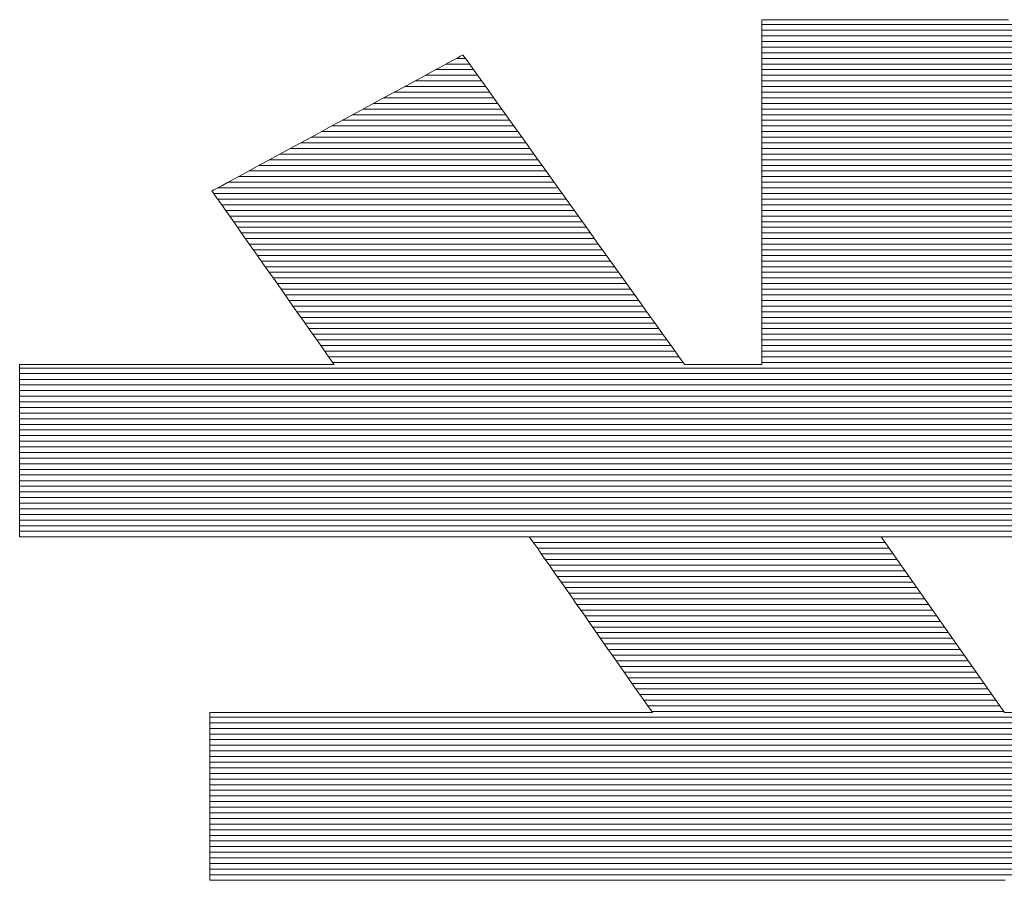
# Model space of a CAD drawing. Units: millimetres. Extents: x -1200 to 1200, y -831 to 831.
# Drawn here: x 978 to 991, y 788 to 799 of the extents above; entities that cross this region are included whole.
import ezdxf

# ---------------------------------------------------------------- set-up
doc = ezdxf.new("R2010")
doc.units = ezdxf.units.MM
doc.header["$LTSCALE"] = 10
doc.layers.add('F-2', color=7, linetype='Continuous')

msp = doc.modelspace()

# ---------------------------------------------------------------- linework, layer by layer
at = {"layer": 'F-2', "color": 52, "linetype": 'Continuous', "lineweight": 5, "true_color": 0xc0c000}
for p, q in [((988.014, 798.935), (988, 798.935)), ((988, 798.935), (988, 798.918)), ((988.014, 798.935), (988, 798.935)), ((988, 798.935), (988, 798.918)), ((988, 798.918), (988, 798.875)), ((988, 798.918), (988, 798.875)), ((988, 798.875), (988, 798.805)), ((988, 798.875), (988, 798.805)), ((992.67, 798.871), (988, 798.871)), ((988.056, 798.935), (988.014, 798.935)), ((988.056, 798.935), (988.014, 798.935)), ((988.124, 798.935), (988.056, 798.935)), ((988.124, 798.935), (988.056, 798.935)), ((988.218, 798.935), (988.124, 798.935)), ((988.218, 798.935), (988.124, 798.935)), ((988.335, 798.935), (988.218, 798.935)), ((988.335, 798.935), (988.218, 798.935)), ((988.472, 798.935), (988.335, 798.935)), ((988.472, 798.935), (988.335, 798.935)), ((988.628, 798.935), (988.472, 798.935)), ((988.628, 798.935), (988.472, 798.935)), ((988.8, 798.935), (988.628, 798.935)), ((988.8, 798.935), (988.628, 798.935)), ((988.987, 798.935), (988.8, 798.935)), ((988.987, 798.935), (988.8, 798.935)), ((989.187, 798.935), (988.987, 798.935)), ((989.187, 798.935), (988.987, 798.935)), ((989.397, 798.935), (989.187, 798.935)), ((989.397, 798.935), (989.187, 798.935)), ((989.615, 798.935), (989.397, 798.935)), ((989.615, 798.935), (989.397, 798.935)), ((989.84, 798.935), (989.615, 798.935)), ((989.84, 798.935), (989.615, 798.935)), ((990.07, 798.935), (989.84, 798.935)), ((990.07, 798.935), (989.84, 798.935)), ((990.301, 798.935), (990.07, 798.935)), ((990.301, 798.935), (990.07, 798.935)), ((990.533, 798.935), (990.301, 798.935)), ((990.533, 798.935), (990.301, 798.935)), ((990.764, 798.935), (990.533, 798.935)), ((990.764, 798.935), (990.533, 798.935)), ((990.99, 798.935), (990.764, 798.935)), ((990.99, 798.935), (990.764, 798.935)), ((991.211, 798.935), (990.99, 798.935)), ((991.211, 798.935), (990.99, 798.935)), ((988, 798.805), (988, 798.712)), ((988, 798.805), (988, 798.712)), ((992.67, 798.797), (988, 798.797)), ((992.67, 798.724), (988, 798.724)), ((988, 798.712), (988, 798.598)), ((988, 798.712), (988, 798.598)), ((992.67, 798.651), (988, 798.651)), ((988, 798.598), (988, 798.464)), ((988, 798.598), (988, 798.464)), ((984.083, 798.463), (984.041, 798.44)), ((984.083, 798.463), (984.041, 798.44)), ((984.105, 798.475), (984.083, 798.463)), ((984.105, 798.475), (984.083, 798.463)), ((984.111, 798.475), (984.105, 798.475)), ((984.111, 798.475), (984.105, 798.475)), ((984.127, 798.451), (984.111, 798.475)), ((984.127, 798.451), (984.111, 798.475)), ((992.67, 798.578), (988, 798.578)), ((992.67, 798.504), (988, 798.504)), ((988, 798.464), (988, 798.312)), ((988, 798.464), (988, 798.312)), ((983.906, 798.367), (983.815, 798.317)), ((983.906, 798.367), (983.815, 798.317)), ((984.194, 798.358), (983.889, 798.358)), ((983.982, 798.408), (983.906, 798.367)), ((983.982, 798.408), (983.906, 798.367)), ((984.041, 798.44), (983.982, 798.408)), ((984.041, 798.44), (983.982, 798.408)), ((984.142, 798.431), (984.024, 798.431)), ((984.162, 798.403), (984.127, 798.451)), ((984.162, 798.403), (984.127, 798.451)), ((984.212, 798.333), (984.162, 798.403)), ((984.212, 798.333), (984.162, 798.403)), ((984.276, 798.243), (984.212, 798.333)), ((984.276, 798.243), (984.212, 798.333)), ((992.67, 798.431), (988, 798.431)), ((992.67, 798.358), (988, 798.358)), ((983.71, 798.261), (983.594, 798.197)), ((983.71, 798.261), (983.594, 798.197)), ((984.299, 798.211), (983.619, 798.211)), ((983.815, 798.317), (983.71, 798.261)), ((983.815, 798.317), (983.71, 798.261)), ((984.247, 798.285), (983.754, 798.285)), ((984.355, 798.133), (984.276, 798.243)), ((984.355, 798.133), (984.276, 798.243)), ((988, 798.312), (988, 798.144)), ((988, 798.312), (988, 798.144)), ((992.67, 798.285), (988, 798.285)), ((992.67, 798.211), (988, 798.211)), ((983.466, 798.128), (983.33, 798.054)), ((983.466, 798.128), (983.33, 798.054)), ((983.594, 798.197), (983.466, 798.128)), ((983.594, 798.197), (983.466, 798.128)), ((984.352, 798.138), (983.484, 798.138)), ((984.445, 798.007), (984.355, 798.133)), ((984.445, 798.007), (984.355, 798.133)), ((988, 798.144), (988, 797.963)), ((988, 798.144), (988, 797.963)), ((992.67, 798.138), (988, 798.138)), ((983.185, 797.976), (983.034, 797.894)), ((983.185, 797.976), (983.034, 797.894)), ((983.33, 798.054), (983.185, 797.976)), ((983.33, 798.054), (983.185, 797.976)), ((984.456, 797.991), (983.214, 797.991)), ((984.404, 798.065), (983.349, 798.065)), ((984.547, 797.866), (984.445, 798.007)), ((984.547, 797.866), (984.445, 798.007)), ((992.67, 798.065), (988, 798.065)), ((992.67, 797.991), (988, 797.991)), ((988, 797.963), (988, 797.769)), ((988, 797.963), (988, 797.769)), ((983.034, 797.894), (982.878, 797.809)), ((983.034, 797.894), (982.878, 797.809)), ((984.561, 797.845), (982.943, 797.845)), ((984.509, 797.918), (983.079, 797.918)), ((984.658, 797.71), (984.547, 797.866)), ((984.658, 797.71), (984.547, 797.866)), ((992.67, 797.918), (988, 797.918)), ((992.67, 797.845), (988, 797.845)), ((982.719, 797.723), (982.557, 797.635)), ((982.719, 797.723), (982.557, 797.635)), ((984.666, 797.698), (982.673, 797.698)), ((982.878, 797.809), (982.719, 797.723)), ((982.878, 797.809), (982.719, 797.723)), ((984.614, 797.772), (982.808, 797.772)), ((984.777, 797.544), (984.658, 797.71)), ((984.777, 797.544), (984.658, 797.71)), ((992.67, 797.772), (988, 797.772)), ((988, 797.769), (988, 797.566)), ((988, 797.769), (988, 797.566)), ((992.67, 797.698), (988, 797.698)), ((982.557, 797.635), (982.394, 797.547)), ((982.557, 797.635), (982.394, 797.547)), ((984.719, 797.625), (982.538, 797.625)), ((992.67, 797.625), (988, 797.625)), ((988, 797.566), (988, 797.355)), ((988, 797.566), (988, 797.355)), ((982.233, 797.459), (982.073, 797.373)), ((982.233, 797.459), (982.073, 797.373)), ((982.394, 797.547), (982.233, 797.459)), ((982.394, 797.547), (982.233, 797.459)), ((984.824, 797.478), (982.268, 797.478)), ((984.771, 797.552), (982.403, 797.552)), ((984.904, 797.367), (984.777, 797.544)), ((984.904, 797.367), (984.777, 797.544)), ((992.67, 797.552), (988, 797.552)), ((992.67, 797.478), (988, 797.478)), ((982.073, 797.373), (981.917, 797.288)), ((982.073, 797.373), (981.917, 797.288)), ((984.928, 797.332), (981.998, 797.332)), ((984.876, 797.405), (982.133, 797.405)), ((985.036, 797.182), (984.904, 797.367)), ((985.036, 797.182), (984.904, 797.367)), ((992.67, 797.405), (988, 797.405)), ((988, 797.355), (988, 797.139)), ((988, 797.355), (988, 797.139)), ((992.67, 797.332), (988, 797.332)), ((981.766, 797.206), (981.622, 797.128)), ((981.766, 797.206), (981.622, 797.128)), ((985.033, 797.185), (981.728, 797.185)), ((981.917, 797.288), (981.766, 797.206)), ((981.917, 797.288), (981.766, 797.206)), ((984.981, 797.259), (981.863, 797.259)), ((985.173, 796.99), (985.036, 797.182)), ((985.173, 796.99), (985.036, 797.182)), ((992.67, 797.259), (988, 797.259)), ((992.67, 797.185), (988, 797.185)), ((981.485, 797.054), (981.358, 796.985)), ((981.485, 797.054), (981.358, 796.985)), ((981.622, 797.128), (981.485, 797.054)), ((981.622, 797.128), (981.485, 797.054)), ((985.086, 797.112), (981.593, 797.112)), ((988, 797.139), (988, 796.918)), ((988, 797.139), (988, 796.918)), ((992.67, 797.112), (988, 797.112)), ((981.241, 796.921), (981.137, 796.865)), ((981.241, 796.921), (981.137, 796.865)), ((981.358, 796.985), (981.241, 796.921)), ((981.358, 796.985), (981.241, 796.921)), ((985.191, 796.966), (981.322, 796.966)), ((985.138, 797.039), (981.457, 797.039)), ((985.313, 796.794), (985.173, 796.99)), ((985.313, 796.794), (985.173, 796.99)), ((992.67, 797.039), (988, 797.039)), ((992.67, 796.966), (988, 796.966)), ((988, 796.918), (988, 796.695)), ((988, 796.918), (988, 796.695)), ((981.046, 796.815), (980.97, 796.774)), ((981.046, 796.815), (980.97, 796.774)), ((981.137, 796.865), (981.046, 796.815)), ((981.137, 796.865), (981.046, 796.815)), ((985.296, 796.819), (981.052, 796.819)), ((985.243, 796.892), (981.187, 796.892)), ((985.456, 796.595), (985.313, 796.794)), ((985.456, 796.595), (985.313, 796.794)), ((992.67, 796.892), (988, 796.892)), ((992.67, 796.819), (988, 796.819)), ((980.846, 796.707), (980.843, 796.704)), ((980.846, 796.707), (980.843, 796.704)), ((980.843, 796.704), (980.853, 796.691)), ((980.843, 796.704), (980.853, 796.691)), ((980.868, 796.719), (980.846, 796.707)), ((980.868, 796.719), (980.846, 796.707)), ((980.853, 796.691), (980.871, 796.664)), ((980.853, 796.691), (980.871, 796.664)), ((985.401, 796.672), (980.866, 796.672)), ((980.91, 796.742), (980.868, 796.719)), ((980.91, 796.742), (980.868, 796.719)), ((980.871, 796.664), (980.899, 796.625)), ((980.871, 796.664), (980.899, 796.625)), ((980.97, 796.774), (980.91, 796.742)), ((980.97, 796.774), (980.91, 796.742)), ((985.348, 796.746), (980.917, 796.746)), ((992.67, 796.746), (988, 796.746)), ((988, 796.695), (988, 796.472)), ((988, 796.695), (988, 796.472)), ((992.67, 796.672), (988, 796.672)), ((980.899, 796.625), (980.935, 796.574)), ((980.899, 796.625), (980.935, 796.574)), ((985.453, 796.599), (980.917, 796.599)), ((980.935, 796.574), (980.978, 796.513)), ((980.935, 796.574), (980.978, 796.513)), ((985.599, 796.395), (985.456, 796.595)), ((985.599, 796.395), (985.456, 796.595)), ((992.67, 796.599), (988, 796.599)), ((985.505, 796.526), (980.969, 796.526)), ((980.978, 796.513), (981.028, 796.442)), ((980.978, 796.513), (981.028, 796.442)), ((985.558, 796.453), (981.02, 796.453)), ((981.028, 796.442), (981.084, 796.363)), ((981.028, 796.442), (981.084, 796.363)), ((992.67, 796.526), (988, 796.526)), ((988, 796.472), (988, 796.251)), ((988, 796.472), (988, 796.251)), ((992.67, 796.453), (988, 796.453)), ((985.61, 796.379), (981.072, 796.379)), ((981.084, 796.363), (981.145, 796.276)), ((981.084, 796.363), (981.145, 796.276)), ((985.663, 796.306), (981.124, 796.306)), ((981.145, 796.276), (981.211, 796.182)), ((981.145, 796.276), (981.211, 796.182)), ((985.742, 796.195), (985.599, 796.395)), ((985.742, 796.195), (985.599, 796.395)), ((992.67, 796.379), (988, 796.379)), ((992.67, 796.306), (988, 796.306)), ((985.715, 796.233), (981.175, 796.233)), ((981.211, 796.182), (981.28, 796.083)), ((981.211, 796.182), (981.28, 796.083)), ((985.768, 796.16), (981.227, 796.16)), ((985.883, 795.998), (985.742, 796.195)), ((985.883, 795.998), (985.742, 796.195)), ((988, 796.251), (988, 796.034)), ((988, 796.251), (988, 796.034)), ((992.67, 796.233), (988, 796.233)), ((992.67, 796.16), (988, 796.16)), ((985.82, 796.086), (981.278, 796.086)), ((981.28, 796.083), (981.353, 795.98)), ((981.28, 796.083), (981.353, 795.98)), ((992.67, 796.086), (988, 796.086)), ((988, 796.034), (988, 795.823)), ((988, 796.034), (988, 795.823)), ((985.873, 796.013), (981.33, 796.013)), ((981.353, 795.98), (981.429, 795.872)), ((981.353, 795.98), (981.429, 795.872)), ((985.925, 795.94), (981.382, 795.94)), ((986.022, 795.805), (985.883, 795.998)), ((986.022, 795.805), (985.883, 795.998)), ((992.67, 796.013), (988, 796.013)), ((992.67, 795.94), (988, 795.94)), ((981.429, 795.872), (981.506, 795.762)), ((981.429, 795.872), (981.506, 795.762)), ((985.977, 795.866), (981.433, 795.866)), ((986.03, 795.793), (981.485, 795.793)), ((986.156, 795.617), (986.022, 795.805)), ((986.156, 795.617), (986.022, 795.805)), ((992.67, 795.866), (988, 795.866)), ((988, 795.823), (988, 795.62)), ((988, 795.823), (988, 795.62)), ((992.67, 795.793), (988, 795.793)), ((981.506, 795.762), (981.585, 795.651)), ((981.506, 795.762), (981.585, 795.651)), ((986.082, 795.72), (981.536, 795.72)), ((981.585, 795.651), (981.664, 795.539)), ((981.585, 795.651), (981.664, 795.539)), ((986.135, 795.647), (981.588, 795.647)), ((992.67, 795.72), (988, 795.72)), ((992.67, 795.647), (988, 795.647)), ((986.187, 795.573), (981.64, 795.573)), ((981.664, 795.539), (981.743, 795.427)), ((981.664, 795.539), (981.743, 795.427)), ((986.284, 795.438), (986.156, 795.617)), ((986.284, 795.438), (986.156, 795.617)), ((988, 795.62), (988, 795.426)), ((988, 795.62), (988, 795.426)), ((992.67, 795.573), (988, 795.573)), ((986.24, 795.5), (981.691, 795.5)), ((981.743, 795.427), (981.82, 795.316)), ((986.292, 795.427), (981.743, 795.427)), ((981.743, 795.427), (981.82, 795.316)), ((986.406, 795.267), (986.284, 795.438)), ((986.406, 795.267), (986.284, 795.438)), ((992.67, 795.5), (988, 795.5)), ((992.67, 795.427), (988, 795.427)), ((988, 795.426), (988, 795.245)), ((988, 795.426), (988, 795.245)), ((986.345, 795.353), (981.794, 795.353)), ((981.82, 795.316), (981.897, 795.208)), ((981.82, 795.316), (981.897, 795.208)), ((986.397, 795.28), (981.846, 795.28)), ((986.52, 795.108), (986.406, 795.267)), ((986.52, 795.108), (986.406, 795.267)), ((992.67, 795.353), (988, 795.353)), ((992.67, 795.28), (988, 795.28)), ((981.897, 795.208), (981.971, 795.103)), ((981.897, 795.208), (981.971, 795.103)), ((986.45, 795.207), (981.897, 795.207)), ((986.502, 795.134), (981.949, 795.134)), ((988, 795.245), (988, 795.076)), ((988, 795.245), (988, 795.076)), ((992.67, 795.207), (988, 795.207)), ((992.67, 795.134), (988, 795.134)), ((981.971, 795.103), (982.041, 795.002)), ((981.971, 795.103), (982.041, 795.002)), ((986.554, 795.06), (982.001, 795.06)), ((982.041, 795.002), (982.109, 794.907)), ((982.041, 795.002), (982.109, 794.907)), ((986.625, 794.962), (986.52, 795.108)), ((986.625, 794.962), (986.52, 795.108)), ((988, 795.076), (988, 794.924)), ((988, 795.076), (988, 794.924)), ((992.67, 795.06), (988, 795.06)), ((986.607, 794.987), (982.052, 794.987)), ((986.659, 794.914), (982.104, 794.914)), ((982.109, 794.907), (982.171, 794.818)), ((982.109, 794.907), (982.171, 794.818)), ((986.719, 794.831), (986.625, 794.962)), ((986.719, 794.831), (986.625, 794.962)), ((992.67, 794.987), (988, 794.987)), ((988, 794.924), (988, 794.789)), ((988, 794.924), (988, 794.789)), ((992.67, 794.914), (988, 794.914)), ((986.712, 794.841), (982.155, 794.841)), ((982.171, 794.818), (982.229, 794.736)), ((982.171, 794.818), (982.229, 794.736)), ((986.764, 794.767), (982.207, 794.767)), ((986.801, 794.716), (986.719, 794.831)), ((986.801, 794.716), (986.719, 794.831)), ((992.67, 794.841), (988, 794.841)), ((988, 794.789), (988, 794.674)), ((988, 794.789), (988, 794.674)), ((992.67, 794.767), (988, 794.767)), ((982.229, 794.736), (982.281, 794.662)), ((982.229, 794.736), (982.281, 794.662)), ((986.817, 794.694), (982.259, 794.694)), ((982.281, 794.662), (982.326, 794.598)), ((982.281, 794.662), (982.326, 794.598)), ((986.869, 794.621), (982.31, 794.621)), ((986.87, 794.619), (986.801, 794.716)), ((986.87, 794.619), (986.801, 794.716)), ((986.925, 794.542), (986.87, 794.619)), ((986.925, 794.542), (986.87, 794.619)), ((992.67, 794.694), (988, 794.694)), ((988, 794.674), (988, 794.58)), ((988, 794.674), (988, 794.58)), ((992.67, 794.621), (988, 794.621)), ((982.326, 794.598), (982.364, 794.544)), ((982.326, 794.598), (982.364, 794.544)), ((986.922, 794.547), (982.362, 794.547)), ((982.364, 794.544), (982.395, 794.501)), ((982.364, 794.544), (982.395, 794.501)), ((982.395, 794.501), (982.416, 794.47)), ((982.395, 794.501), (982.416, 794.47)), ((986.965, 794.487), (986.925, 794.542)), ((986.965, 794.487), (986.925, 794.542)), ((986.987, 794.455), (986.965, 794.487)), ((986.987, 794.455), (986.965, 794.487)), ((988, 794.58), (988, 794.51)), ((988, 794.58), (988, 794.51)), ((992.67, 794.547), (988, 794.547)), ((988, 794.51), (988, 794.466)), ((988, 794.51), (988, 794.466)), ((978.351, 794.448), (978.34, 794.448)), ((978.34, 794.448), (978.34, 794.44)), ((978.351, 794.448), (978.34, 794.448)), ((978.34, 794.448), (978.34, 794.44)), ((978.34, 794.44), (978.34, 794.417)), ((978.34, 794.44), (978.34, 794.417)), ((978.34, 794.417), (978.34, 794.382)), ((978.34, 794.417), (978.34, 794.382)), ((1010.159, 794.401), (978.34, 794.401)), ((978.34, 794.382), (978.34, 794.335)), ((978.34, 794.382), (978.34, 794.335)), ((978.387, 794.448), (978.351, 794.448)), ((978.387, 794.448), (978.351, 794.448)), ((978.447, 794.448), (978.387, 794.448)), ((978.447, 794.448), (978.387, 794.448)), ((978.528, 794.448), (978.447, 794.448)), ((978.528, 794.448), (978.447, 794.448)), ((978.63, 794.448), (978.528, 794.448)), ((978.63, 794.448), (978.528, 794.448)), ((978.749, 794.448), (978.63, 794.448)), ((978.749, 794.448), (978.63, 794.448)), ((978.885, 794.448), (978.749, 794.448)), ((978.885, 794.448), (978.749, 794.448)), ((979.036, 794.448), (978.885, 794.448)), ((979.036, 794.448), (978.885, 794.448)), ((979.199, 794.448), (979.036, 794.448)), ((979.199, 794.448), (979.036, 794.448)), ((979.374, 794.448), (979.199, 794.448)), ((979.374, 794.448), (979.199, 794.448)), ((979.558, 794.448), (979.374, 794.448)), ((979.558, 794.448), (979.374, 794.448)), ((979.749, 794.448), (979.558, 794.448)), ((979.749, 794.448), (979.558, 794.448)), ((979.946, 794.448), (979.749, 794.448)), ((979.946, 794.448), (979.749, 794.448)), ((980.147, 794.448), (979.946, 794.448)), ((980.147, 794.448), (979.946, 794.448)), ((980.35, 794.448), (980.147, 794.448)), ((980.35, 794.448), (980.147, 794.448)), ((980.553, 794.448), (980.35, 794.448)), ((980.553, 794.448), (980.35, 794.448)), ((980.755, 794.448), (980.553, 794.448)), ((980.755, 794.448), (980.553, 794.448)), ((980.954, 794.448), (980.755, 794.448)), ((980.954, 794.448), (980.755, 794.448)), ((981.147, 794.448), (980.954, 794.448)), ((981.147, 794.448), (980.954, 794.448)), ((981.334, 794.448), (981.147, 794.448)), ((981.334, 794.448), (981.147, 794.448)), ((981.512, 794.448), (981.334, 794.448)), ((981.512, 794.448), (981.334, 794.448)), ((981.68, 794.448), (981.512, 794.448)), ((981.68, 794.448), (981.512, 794.448)), ((981.835, 794.448), (981.68, 794.448)), ((981.835, 794.448), (981.68, 794.448)), ((981.976, 794.448), (981.835, 794.448)), ((981.976, 794.448), (981.835, 794.448)), ((982.102, 794.448), (981.976, 794.448)), ((982.102, 794.448), (981.976, 794.448)), ((982.21, 794.448), (982.102, 794.448)), ((982.21, 794.448), (982.102, 794.448)), ((982.299, 794.448), (982.21, 794.448)), ((982.299, 794.448), (982.21, 794.448)), ((982.366, 794.448), (982.299, 794.448)), ((982.366, 794.448), (982.299, 794.448)), ((982.411, 794.448), (982.366, 794.448)), ((982.411, 794.448), (982.366, 794.448)), ((982.431, 794.448), (982.411, 794.448)), ((982.431, 794.448), (982.411, 794.448)), ((986.974, 794.474), (982.413, 794.474)), ((982.416, 794.47), (982.429, 794.452)), ((982.416, 794.47), (982.429, 794.452)), ((982.429, 794.452), (982.431, 794.448)), ((982.429, 794.452), (982.431, 794.448)), ((986.993, 794.448), (986.987, 794.455)), ((986.993, 794.448), (986.987, 794.455)), ((986.998, 794.448), (986.993, 794.448)), ((986.998, 794.448), (986.993, 794.448)), ((987.009, 794.448), (986.998, 794.448)), ((987.009, 794.448), (986.998, 794.448)), ((987.025, 794.448), (987.009, 794.448)), ((987.025, 794.448), (987.009, 794.448)), ((987.047, 794.448), (987.025, 794.448)), ((987.047, 794.448), (987.025, 794.448)), ((987.074, 794.448), (987.047, 794.448)), ((987.074, 794.448), (987.047, 794.448)), ((987.105, 794.448), (987.074, 794.448)), ((987.105, 794.448), (987.074, 794.448)), ((987.14, 794.448), (987.105, 794.448)), ((987.14, 794.448), (987.105, 794.448)), ((987.178, 794.448), (987.14, 794.448)), ((987.178, 794.448), (987.14, 794.448)), ((987.219, 794.448), (987.178, 794.448)), ((987.219, 794.448), (987.178, 794.448)), ((987.263, 794.448), (987.219, 794.448)), ((987.263, 794.448), (987.219, 794.448)), ((987.309, 794.448), (987.263, 794.448)), ((987.309, 794.448), (987.263, 794.448)), ((987.357, 794.448), (987.309, 794.448)), ((987.357, 794.448), (987.309, 794.448)), ((987.406, 794.448), (987.357, 794.448)), ((987.406, 794.448), (987.357, 794.448)), ((987.455, 794.448), (987.406, 794.448)), ((987.455, 794.448), (987.406, 794.448)), ((987.505, 794.448), (987.455, 794.448)), ((987.505, 794.448), (987.455, 794.448)), ((987.555, 794.448), (987.505, 794.448)), ((987.555, 794.448), (987.505, 794.448)), ((987.605, 794.448), (987.555, 794.448)), ((987.605, 794.448), (987.555, 794.448)), ((987.653, 794.448), (987.605, 794.448)), ((987.653, 794.448), (987.605, 794.448)), ((987.7, 794.448), (987.653, 794.448)), ((987.7, 794.448), (987.653, 794.448)), ((987.746, 794.448), (987.7, 794.448)), ((987.746, 794.448), (987.7, 794.448)), ((987.789, 794.448), (987.746, 794.448)), ((987.789, 794.448), (987.746, 794.448)), ((987.829, 794.448), (987.789, 794.448)), ((987.829, 794.448), (987.789, 794.448)), ((987.866, 794.448), (987.829, 794.448)), ((987.866, 794.448), (987.829, 794.448)), ((987.9, 794.448), (987.866, 794.448)), ((987.9, 794.448), (987.866, 794.448)), ((987.929, 794.448), (987.9, 794.448)), ((987.929, 794.448), (987.9, 794.448)), ((987.954, 794.448), (987.929, 794.448)), ((987.954, 794.448), (987.929, 794.448)), ((987.974, 794.448), (987.954, 794.448)), ((987.974, 794.448), (987.954, 794.448)), ((987.989, 794.448), (987.974, 794.448)), ((987.989, 794.448), (987.974, 794.448)), ((987.998, 794.448), (987.989, 794.448)), ((987.998, 794.448), (987.989, 794.448)), ((988, 794.448), (987.998, 794.448)), ((988, 794.448), (987.998, 794.448)), ((992.67, 794.474), (988, 794.474)), ((988, 794.466), (988, 794.448)), ((988, 794.466), (988, 794.448)), ((978.34, 794.335), (978.34, 794.278)), ((978.34, 794.335), (978.34, 794.278)), ((1010.159, 794.328), (978.34, 794.328)), ((978.34, 794.278), (978.34, 794.21)), ((978.34, 794.278), (978.34, 794.21)), ((1010.159, 794.254), (978.34, 794.254)), ((978.34, 794.21), (978.34, 794.134)), ((978.34, 794.21), (978.34, 794.134)), ((1010.159, 794.181), (978.34, 794.181)), ((978.34, 794.134), (978.34, 794.05)), ((978.34, 794.134), (978.34, 794.05)), ((1010.159, 794.108), (978.34, 794.108)), ((978.34, 794.05), (978.34, 793.959)), ((978.34, 794.05), (978.34, 793.959)), ((1010.159, 794.034), (978.34, 794.034)), ((1010.159, 793.961), (978.34, 793.961)), ((978.34, 793.959), (978.34, 793.862)), ((978.34, 793.959), (978.34, 793.862)), ((1010.159, 793.888), (978.34, 793.888)), ((978.34, 793.862), (978.34, 793.761)), ((978.34, 793.862), (978.34, 793.761)), ((1010.159, 793.815), (978.34, 793.815)), ((978.34, 793.761), (978.34, 793.655)), ((978.34, 793.761), (978.34, 793.655)), ((1010.159, 793.741), (978.34, 793.741)), ((1010.159, 793.668), (978.34, 793.668)), ((978.34, 793.655), (978.34, 793.547)), ((978.34, 793.655), (978.34, 793.547)), ((1010.159, 793.595), (978.34, 793.595)), ((978.34, 793.547), (978.34, 793.436)), ((978.34, 793.547), (978.34, 793.436)), ((1010.159, 793.522), (978.34, 793.522)), ((1010.159, 793.448), (978.34, 793.448)), ((978.34, 793.436), (978.34, 793.325)), ((978.34, 793.436), (978.34, 793.325)), ((1010.159, 793.375), (978.34, 793.375)), ((978.34, 793.325), (978.34, 793.213)), ((978.34, 793.325), (978.34, 793.213)), ((1010.159, 793.302), (978.34, 793.302)), ((1010.159, 793.228), (978.34, 793.228)), ((978.34, 793.213), (978.34, 793.103)), ((978.34, 793.213), (978.34, 793.103)), ((1010.159, 793.155), (978.34, 793.155)), ((978.34, 793.103), (978.34, 792.995)), ((978.34, 793.103), (978.34, 792.995)), ((1010.159, 793.082), (978.34, 793.082)), ((1010.159, 793.009), (978.34, 793.009)), ((978.34, 792.995), (978.34, 792.889)), ((978.34, 792.995), (978.34, 792.889)), ((1010.159, 792.935), (978.34, 792.935)), ((978.34, 792.889), (978.34, 792.788)), ((978.34, 792.889), (978.34, 792.788)), ((1010.159, 792.862), (978.34, 792.862)), ((1010.159, 792.789), (978.34, 792.789)), ((978.34, 792.788), (978.34, 792.691)), ((978.34, 792.788), (978.34, 792.691)), ((1010.159, 792.716), (978.34, 792.716)), ((978.34, 792.691), (978.34, 792.6)), ((978.34, 792.691), (978.34, 792.6)), ((1010.159, 792.642), (978.34, 792.642)), ((978.34, 792.6), (978.34, 792.516)), ((978.34, 792.6), (978.34, 792.516)), ((1010.159, 792.569), (978.34, 792.569)), ((978.34, 792.516), (978.34, 792.44)), ((978.34, 792.516), (978.34, 792.44)), ((1010.159, 792.496), (978.34, 792.496)), ((978.34, 792.44), (978.34, 792.373)), ((978.34, 792.44), (978.34, 792.373)), ((1010.159, 792.422), (978.34, 792.422)), ((978.34, 792.373), (978.34, 792.316)), ((978.34, 792.373), (978.34, 792.316)), ((1010.159, 792.349), (978.34, 792.349)), ((978.34, 792.316), (978.34, 792.27)), ((978.34, 792.316), (978.34, 792.27)), ((1010.159, 792.276), (978.34, 792.276)), ((978.34, 792.27), (978.34, 792.235)), ((978.34, 792.27), (978.34, 792.235)), ((978.34, 792.235), (978.34, 792.213)), ((978.34, 792.235), (978.34, 792.213)), ((978.34, 792.213), (978.34, 792.205)), ((978.34, 792.213), (978.34, 792.205)), ((978.34, 792.205), (978.359, 792.205)), ((978.34, 792.205), (978.359, 792.205)), ((978.359, 792.205), (978.419, 792.205)), ((978.359, 792.205), (978.419, 792.205)), ((978.419, 792.205), (978.517, 792.205)), ((978.419, 792.205), (978.517, 792.205)), ((978.517, 792.205), (978.65, 792.205)), ((978.517, 792.205), (978.65, 792.205)), ((978.65, 792.205), (978.815, 792.205)), ((978.65, 792.205), (978.815, 792.205)), ((978.815, 792.205), (979.01, 792.205)), ((978.815, 792.205), (979.01, 792.205)), ((979.01, 792.205), (979.231, 792.205)), ((979.01, 792.205), (979.231, 792.205)), ((979.231, 792.205), (979.476, 792.205)), ((979.231, 792.205), (979.476, 792.205)), ((979.476, 792.205), (979.742, 792.205)), ((979.476, 792.205), (979.742, 792.205)), ((979.742, 792.205), (980.026, 792.205)), ((979.742, 792.205), (980.026, 792.205)), ((980.026, 792.205), (980.324, 792.205)), ((980.026, 792.205), (980.324, 792.205)), ((980.324, 792.205), (980.635, 792.205)), ((980.324, 792.205), (980.635, 792.205)), ((980.635, 792.205), (980.954, 792.205)), ((980.635, 792.205), (980.954, 792.205)), ((980.954, 792.205), (981.28, 792.205)), ((980.954, 792.205), (981.28, 792.205)), ((981.28, 792.205), (981.609, 792.205)), ((981.28, 792.205), (981.609, 792.205)), ((981.609, 792.205), (981.939, 792.205)), ((981.609, 792.205), (981.939, 792.205)), ((981.939, 792.205), (982.266, 792.205)), ((981.939, 792.205), (982.266, 792.205)), ((982.266, 792.205), (982.588, 792.205)), ((982.266, 792.205), (982.588, 792.205)), ((982.588, 792.205), (982.901, 792.205)), ((982.588, 792.205), (982.901, 792.205)), ((982.901, 792.205), (983.204, 792.205)), ((982.901, 792.205), (983.204, 792.205)), ((983.204, 792.205), (983.492, 792.205)), ((983.204, 792.205), (983.492, 792.205)), ((983.492, 792.205), (983.763, 792.205)), ((983.492, 792.205), (983.763, 792.205)), ((983.763, 792.205), (984.014, 792.205)), ((983.763, 792.205), (984.014, 792.205)), ((984.014, 792.205), (984.243, 792.205)), ((984.014, 792.205), (984.243, 792.205)), ((984.243, 792.205), (984.446, 792.205)), ((984.243, 792.205), (984.446, 792.205)), ((984.446, 792.205), (984.62, 792.205)), ((984.446, 792.205), (984.62, 792.205)), ((984.62, 792.205), (984.763, 792.205)), ((984.62, 792.205), (984.763, 792.205)), ((984.763, 792.205), (984.871, 792.205)), ((984.763, 792.205), (984.871, 792.205)), ((984.871, 792.205), (984.942, 792.205)), ((984.871, 792.205), (984.942, 792.205)), ((984.942, 792.205), (984.973, 792.205)), ((984.942, 792.205), (984.973, 792.205)), ((984.973, 792.205), (984.977, 792.2)), ((984.973, 792.205), (984.977, 792.2)), ((989.554, 792.203), (984.975, 792.203)), ((984.977, 792.2), (984.99, 792.182)), ((984.977, 792.2), (984.99, 792.182)), ((984.99, 792.182), (985.012, 792.15)), ((984.99, 792.182), (985.012, 792.15)), ((991.155, 789.916), (989.552, 792.205)), ((989.552, 792.205), (998.947, 792.205)), ((991.155, 789.916), (989.552, 792.205)), ((989.552, 792.205), (998.947, 792.205)), ((985.012, 792.15), (985.043, 792.106)), ((985.012, 792.15), (985.043, 792.106)), ((989.605, 792.129), (985.027, 792.129)), ((985.043, 792.106), (985.082, 792.051)), ((985.043, 792.106), (985.082, 792.051)), ((989.657, 792.056), (985.078, 792.056)), ((985.082, 792.051), (985.128, 791.985)), ((985.082, 792.051), (985.128, 791.985)), ((985.128, 791.985), (985.18, 791.91)), ((985.128, 791.985), (985.18, 791.91)), ((989.708, 791.983), (985.13, 791.983)), ((985.18, 791.91), (985.239, 791.827)), ((985.18, 791.91), (985.239, 791.827)), ((989.759, 791.909), (985.181, 791.909)), ((989.81, 791.836), (985.232, 791.836)), ((985.239, 791.827), (985.302, 791.736)), ((985.239, 791.827), (985.302, 791.736)), ((989.862, 791.763), (985.284, 791.763)), ((985.302, 791.736), (985.37, 791.64)), ((985.302, 791.736), (985.37, 791.64)), ((989.913, 791.69), (985.335, 791.69)), ((985.37, 791.64), (985.442, 791.537)), ((985.37, 791.64), (985.442, 791.537)), ((989.964, 791.616), (985.386, 791.616)), ((990.016, 791.543), (985.437, 791.543)), ((985.442, 791.537), (985.516, 791.431)), ((985.442, 791.537), (985.516, 791.431)), ((990.067, 791.47), (985.489, 791.47)), ((985.516, 791.431), (985.593, 791.321)), ((985.516, 791.431), (985.593, 791.321)), ((990.118, 791.397), (985.54, 791.397)), ((990.169, 791.323), (985.591, 791.323)), ((985.593, 791.321), (985.672, 791.209)), ((985.593, 791.321), (985.672, 791.209)), ((990.221, 791.25), (985.643, 791.25)), ((985.672, 791.209), (985.751, 791.095)), ((985.672, 791.209), (985.751, 791.095)), ((990.272, 791.177), (985.694, 791.177)), ((990.323, 791.103), (985.745, 791.103)), ((985.751, 791.095), (985.831, 790.981)), ((985.751, 791.095), (985.831, 790.981)), ((990.375, 791.03), (985.796, 791.03)), ((985.831, 790.981), (985.91, 790.868)), ((985.831, 790.981), (985.91, 790.868)), ((990.426, 790.957), (985.848, 790.957)), ((990.477, 790.884), (985.899, 790.884)), ((985.91, 790.868), (985.988, 790.757)), ((985.91, 790.868), (985.988, 790.757)), ((990.528, 790.81), (985.95, 790.81)), ((985.988, 790.757), (986.064, 790.648)), ((985.988, 790.757), (986.064, 790.648)), ((990.58, 790.737), (986.002, 790.737)), ((990.631, 790.664), (986.053, 790.664)), ((986.064, 790.648), (986.137, 790.543)), ((986.064, 790.648), (986.137, 790.543)), ((990.682, 790.591), (986.104, 790.591)), ((986.137, 790.543), (986.208, 790.443)), ((986.137, 790.543), (986.208, 790.443)), ((990.734, 790.517), (986.156, 790.517)), ((990.785, 790.444), (986.207, 790.444)), ((986.208, 790.443), (986.274, 790.348)), ((986.208, 790.443), (986.274, 790.348)), ((990.836, 790.371), (986.258, 790.371)), ((986.274, 790.348), (986.335, 790.261)), ((986.274, 790.348), (986.335, 790.261)), ((990.888, 790.297), (986.309, 790.297)), ((986.335, 790.261), (986.391, 790.18)), ((986.335, 790.261), (986.391, 790.18)), ((990.939, 790.224), (986.361, 790.224)), ((986.391, 790.18), (986.441, 790.109)), ((986.391, 790.18), (986.441, 790.109)), ((990.99, 790.151), (986.412, 790.151)), ((986.441, 790.109), (986.485, 790.047)), ((986.441, 790.109), (986.485, 790.047)), ((991.041, 790.078), (986.463, 790.078)), ((986.485, 790.047), (986.52, 789.996)), ((986.485, 790.047), (986.52, 789.996)), ((991.093, 790.004), (986.515, 790.004)), ((980.818, 789.916), (980.813, 789.914)), ((980.818, 789.916), (980.813, 789.914)), ((980.813, 789.914), (980.813, 789.901)), ((980.813, 789.914), (980.813, 789.901)), ((980.813, 789.901), (980.813, 789.875)), ((980.813, 789.901), (980.813, 789.875)), ((980.813, 789.875), (980.813, 789.837)), ((980.813, 789.875), (980.813, 789.837)), ((980.857, 789.916), (980.818, 789.916)), ((980.857, 789.916), (980.818, 789.916)), ((980.929, 789.916), (980.857, 789.916)), ((980.929, 789.916), (980.857, 789.916)), ((981.033, 789.916), (980.929, 789.916)), ((981.033, 789.916), (980.929, 789.916)), ((981.166, 789.916), (981.033, 789.916)), ((981.166, 789.916), (981.033, 789.916)), ((981.326, 789.916), (981.166, 789.916)), ((981.326, 789.916), (981.166, 789.916)), ((981.51, 789.916), (981.326, 789.916)), ((981.51, 789.916), (981.326, 789.916)), ((981.715, 789.916), (981.51, 789.916)), ((981.715, 789.916), (981.51, 789.916)), ((981.939, 789.916), (981.715, 789.916)), ((981.939, 789.916), (981.715, 789.916)), ((982.18, 789.916), (981.939, 789.916)), ((982.18, 789.916), (981.939, 789.916)), ((982.434, 789.916), (982.18, 789.916)), ((982.434, 789.916), (982.18, 789.916)), ((982.701, 789.916), (982.434, 789.916)), ((982.701, 789.916), (982.434, 789.916)), ((982.976, 789.916), (982.701, 789.916)), ((982.976, 789.916), (982.701, 789.916)), ((983.257, 789.916), (982.976, 789.916)), ((983.257, 789.916), (982.976, 789.916)), ((983.542, 789.916), (983.257, 789.916)), ((983.542, 789.916), (983.257, 789.916)), ((983.829, 789.916), (983.542, 789.916)), ((983.829, 789.916), (983.542, 789.916)), ((984.114, 789.916), (983.829, 789.916)), ((984.114, 789.916), (983.829, 789.916)), ((984.396, 789.916), (984.114, 789.916)), ((984.396, 789.916), (984.114, 789.916)), ((984.671, 789.916), (984.396, 789.916)), ((984.671, 789.916), (984.396, 789.916)), ((984.938, 789.916), (984.671, 789.916)), ((984.938, 789.916), (984.671, 789.916)), ((985.193, 789.916), (984.938, 789.916)), ((985.193, 789.916), (984.938, 789.916)), ((985.435, 789.916), (985.193, 789.916)), ((985.435, 789.916), (985.193, 789.916)), ((985.66, 789.916), (985.435, 789.916)), ((985.66, 789.916), (985.435, 789.916)), ((985.867, 789.916), (985.66, 789.916)), ((985.867, 789.916), (985.66, 789.916)), ((986.052, 789.916), (985.867, 789.916)), ((986.052, 789.916), (985.867, 789.916)), ((986.213, 789.916), (986.052, 789.916)), ((986.213, 789.916), (986.052, 789.916)), ((986.348, 789.916), (986.213, 789.916)), ((986.348, 789.916), (986.213, 789.916)), ((986.454, 789.916), (986.348, 789.916)), ((986.454, 789.916), (986.348, 789.916)), ((986.529, 789.916), (986.454, 789.916)), ((986.529, 789.916), (986.454, 789.916)), ((986.52, 789.996), (986.548, 789.957)), ((986.52, 789.996), (986.548, 789.957)), ((986.569, 789.916), (986.529, 789.916)), ((986.569, 789.916), (986.529, 789.916)), ((986.548, 789.957), (986.567, 789.93)), ((986.548, 789.957), (986.567, 789.93)), ((991.144, 789.931), (986.566, 789.931)), ((986.567, 789.93), (986.576, 789.917)), ((986.567, 789.93), (986.576, 789.917)), ((986.576, 789.917), (986.569, 789.916)), ((986.576, 789.917), (986.569, 789.916)), ((997.344, 789.916), (991.155, 789.916)), ((1007.686, 789.858), (980.813, 789.858)), ((980.813, 789.837), (980.813, 789.787)), ((980.813, 789.837), (980.813, 789.787)), ((980.813, 789.787), (980.813, 789.728)), ((980.813, 789.787), (980.813, 789.728)), ((1007.686, 789.784), (980.813, 789.784)), ((980.813, 789.728), (980.813, 789.659)), ((980.813, 789.728), (980.813, 789.659)), ((1007.686, 789.711), (980.813, 789.711)), ((980.813, 789.659), (980.813, 789.582)), ((980.813, 789.659), (980.813, 789.582)), ((1007.686, 789.638), (980.813, 789.638)), ((980.813, 789.582), (980.813, 789.498)), ((980.813, 789.582), (980.813, 789.498)), ((1007.686, 789.565), (980.813, 789.565)), ((980.813, 789.498), (980.813, 789.407)), ((980.813, 789.498), (980.813, 789.407)), ((1007.686, 789.491), (980.813, 789.491)), ((1007.686, 789.418), (980.813, 789.418)), ((980.813, 789.407), (980.813, 789.311)), ((980.813, 789.407), (980.813, 789.311)), ((1007.686, 789.345), (980.813, 789.345)), ((980.813, 789.311), (980.813, 789.211)), ((980.813, 789.311), (980.813, 789.211)), ((1007.686, 789.272), (980.813, 789.272)), ((980.813, 789.211), (980.813, 789.107)), ((980.813, 789.211), (980.813, 789.107)), ((1007.686, 789.198), (980.813, 789.198)), ((1007.686, 789.125), (980.813, 789.125)), ((980.813, 789.107), (980.813, 789.001)), ((980.813, 789.107), (980.813, 789.001)), ((1007.686, 789.052), (980.813, 789.052)), ((980.813, 789.001), (980.813, 788.893)), ((980.813, 789.001), (980.813, 788.893)), ((1007.686, 788.978), (980.813, 788.978)), ((1007.686, 788.905), (980.813, 788.905)), ((980.813, 788.893), (980.813, 788.785)), ((980.813, 788.893), (980.813, 788.785)), ((1007.686, 788.832), (980.813, 788.832)), ((980.813, 788.785), (980.813, 788.677)), ((980.813, 788.785), (980.813, 788.677)), ((1007.686, 788.759), (980.813, 788.759)), ((1007.686, 788.685), (980.813, 788.685)), ((980.813, 788.677), (980.813, 788.57)), ((980.813, 788.677), (980.813, 788.57)), ((1007.686, 788.612), (980.813, 788.612)), ((980.813, 788.57), (980.813, 788.465)), ((980.813, 788.57), (980.813, 788.465)), ((1007.686, 788.539), (980.813, 788.539)), ((1007.686, 788.466), (980.813, 788.466)), ((980.813, 788.465), (980.813, 788.364)), ((980.813, 788.465), (980.813, 788.364)), ((1007.686, 788.392), (980.813, 788.392)), ((980.813, 788.364), (980.813, 788.267)), ((980.813, 788.364), (980.813, 788.267)), ((1007.686, 788.319), (980.813, 788.319)), ((980.813, 788.267), (980.813, 788.175)), ((980.813, 788.267), (980.813, 788.175)), ((1007.686, 788.246), (980.813, 788.246)), ((980.813, 788.175), (980.813, 788.089)), ((980.813, 788.175), (980.813, 788.089)), ((1007.686, 788.172), (980.813, 788.172)), ((1007.686, 788.099), (980.813, 788.099)), ((980.813, 788.089), (980.813, 788.01)), ((980.813, 788.089), (980.813, 788.01)), ((1007.686, 788.026), (980.813, 788.026)), ((980.813, 788.01), (980.813, 787.939)), ((980.813, 788.01), (980.813, 787.939)), ((1007.686, 787.953), (980.813, 787.953)), ((980.813, 787.939), (980.813, 787.877)), ((980.813, 787.939), (980.813, 787.877)), ((1007.686, 787.879), (980.813, 787.879)), ((980.813, 787.877), (980.813, 787.825)), ((980.813, 787.877), (980.813, 787.825)), ((980.813, 787.825), (980.813, 787.784)), ((980.813, 787.825), (980.813, 787.784)), ((1007.686, 787.806), (980.813, 787.806)), ((980.813, 787.784), (980.813, 787.754)), ((980.813, 787.784), (980.813, 787.754)), ((980.813, 787.754), (980.813, 787.737)), ((980.813, 787.754), (980.813, 787.737)), ((980.813, 787.737), (980.816, 787.734)), ((980.813, 787.737), (980.816, 787.734)), ((980.816, 787.734), (980.869, 787.734)), ((980.816, 787.734), (980.869, 787.734)), ((980.869, 787.734), (980.987, 787.734)), ((980.869, 787.734), (980.987, 787.734)), ((980.987, 787.734), (981.164, 787.734)), ((980.987, 787.734), (981.164, 787.734)), ((981.164, 787.734), (981.396, 787.734)), ((981.164, 787.734), (981.396, 787.734)), ((981.396, 787.734), (981.678, 787.734)), ((981.396, 787.734), (981.678, 787.734)), ((981.678, 787.734), (982.006, 787.734)), ((981.678, 787.734), (982.006, 787.734)), ((982.006, 787.734), (982.374, 787.734)), ((982.006, 787.734), (982.374, 787.734)), ((982.374, 787.734), (982.779, 787.734)), ((982.374, 787.734), (982.779, 787.734)), ((982.779, 787.734), (983.215, 787.734)), ((982.779, 787.734), (983.215, 787.734)), ((983.215, 787.734), (983.678, 787.734)), ((983.215, 787.734), (983.678, 787.734)), ((983.678, 787.734), (984.163, 787.734)), ((983.678, 787.734), (984.163, 787.734)), ((984.163, 787.734), (984.666, 787.734)), ((984.163, 787.734), (984.666, 787.734)), ((984.666, 787.734), (985.182, 787.734)), ((984.666, 787.734), (985.182, 787.734)), ((985.182, 787.734), (985.706, 787.734)), ((985.182, 787.734), (985.706, 787.734)), ((985.706, 787.734), (986.234, 787.734)), ((985.706, 787.734), (986.234, 787.734)), ((986.234, 787.734), (986.761, 787.734)), ((986.234, 787.734), (986.761, 787.734)), ((986.761, 787.734), (987.282, 787.734)), ((986.761, 787.734), (987.282, 787.734)), ((987.282, 787.734), (987.793, 787.734)), ((987.282, 787.734), (987.793, 787.734)), ((987.793, 787.734), (988.289, 787.734)), ((987.793, 787.734), (988.289, 787.734)), ((988.289, 787.734), (988.766, 787.734)), ((988.289, 787.734), (988.766, 787.734)), ((988.766, 787.734), (989.218, 787.734)), ((988.766, 787.734), (989.218, 787.734)), ((989.218, 787.734), (989.641, 787.734)), ((989.218, 787.734), (989.641, 787.734)), ((989.641, 787.734), (990.031, 787.734)), ((989.641, 787.734), (990.031, 787.734)), ((990.031, 787.734), (990.383, 787.734)), ((990.031, 787.734), (990.383, 787.734)), ((990.383, 787.734), (990.692, 787.734)), ((990.383, 787.734), (990.692, 787.734)), ((990.692, 787.734), (990.954, 787.734)), ((990.692, 787.734), (990.954, 787.734)), ((990.954, 787.734), (991.164, 787.734)), ((990.954, 787.734), (991.164, 787.734))]:
    msp.add_line(p, q, dxfattribs=at)

doc.saveas('drawing.dxf')
